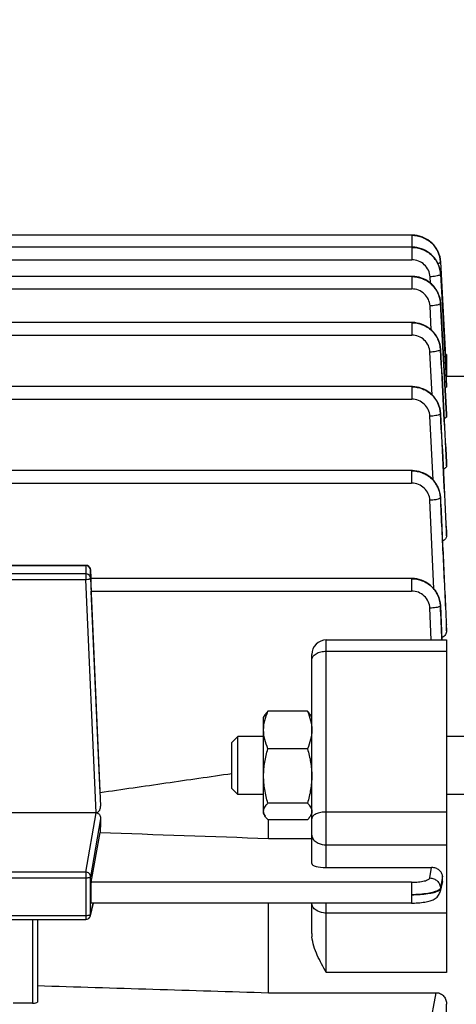
# Model space of a CAD drawing. Units: millimetres. Extents: x -2377 to 3498, y -606 to 2978.
# Drawn here: x 2122 to 2167, y 121 to 223 of the extents above; entities that cross this region are included whole.
import ezdxf

# ---------------------------------------------------------------- set-up
doc = ezdxf.new("R2010")
doc.units = ezdxf.units.MM
doc.header["$LTSCALE"] = 46.255
doc.header["$PDMODE"] = 3
doc.header["$PDSIZE"] = 0.3125
doc.layers.get('0').update_dxf_attribs({"linetype": 'CONTINUOUS'})
doc.layers.get('Defpoints').update_dxf_attribs({"linetype": 'CONTINUOUS'})
doc.layers.add('AM_5', color=3, linetype='CONTINUOUS', lineweight=25)
doc.styles.get("Standard").update_dxf_attribs({"font": 'txt', "width": 0.7})
doc.dimstyles.new('AM_DIN$0', dxfattribs={"dimtxt": 3.5, "dimasz": 2.5, "dimexe": 1, "dimexo": 1, "dimgap": 1.5, "dimtad": 1, "dimdsep": 46, "dimtxsty": 'STANDARD', "dimcen": 0, "dimclrd": 256, "dimclre": 256, "dimclrt": 2, "dimadec": 0, "dimazin": 2, "dimtp": 0.1, "dimtm": 0.1, "dimtfac": 0.71, "dimtdec": 3, "dimtmove": 0, "dimatfit": 3, "dimfxl": 1, "dimlwd": -1, "dimlwe": -1, "dimarcsym": 0})

# ---------------------------------------------------------------- blocks, each defined once
blk = doc.blocks.new('*D13')
at = {"layer": 'AM_5', "ltscale": 10, "transparency": 16777216}
for p, q in [((1148.76, 702.66), (2281.06, 702.66)), ((2280.06, -227.34), (2280.06, 672.66)), ((1148.76, -257.34), (2281.06, -257.34))]:
    blk.add_line(p, q, dxfattribs=at)
for points in [[(2275.06, 672.66), (2285.06, 672.66), (2280.06, 702.66)], [(2275.06, -227.34), (2285.06, -227.34), (2280.06, -257.34)]]:
    blk.add_solid(points, dxfattribs=at)
at = {"layer": 'Defpoints', "color": 0, "ltscale": 10, "transparency": 16777216}
for p in [(1147.76, 702.66), (2280.06, 702.66), (1147.76, -257.34)]:
    blk.add_point(p, dxfattribs=at)
at = {"layer": 'AM_5', "color": 2, "ltscale": 10, "transparency": 16777216, "insert": (2247.56, 217.25), "char_height": 35, "attachment_point": 5, "rotation": 90}
blk.add_mtext('960', dxfattribs=at)

msp = doc.modelspace()

# ---------------------------------------------------------------- linework, layer by layer
at = {"color": 7, "linetype": 'Continuous'}
for p, q in [((2162.855, 200.621), (2037.177, 200.621)), ((2162.929, 200.62), (2162.855, 200.621)), ((2162.857, 199.359), (2037.177, 199.359)), ((2162.928, 199.357), (2162.857, 199.358)), ((2165.851, 197.83), (2165.847, 197.885)), ((2165.851, 197.809), (2165.916, 196.573)), ((2165.852, 196.547), (2166.012, 193.548)), ((2165.916, 196.573), (2165.917, 196.551)), ((2165.917, 196.551), (2166.228, 190.638)), ((2162.857, 196.328), (2080.395, 196.328)), ((2162.93, 196.327), (2162.857, 196.328)), ((2165.853, 193.54), (2165.842, 193.678)), ((2166.012, 193.548), (2166.471, 184.954)), ((2162.855, 191.531), (2116.077, 191.531)), ((2162.929, 191.53), (2162.855, 191.531)), ((2166.228, 190.638), (2166.332, 188.641)), ((2165.852, 188.74), (2165.848, 188.795)), ((2166.332, 188.641), (2166.476, 185.906)), ((2166.355, 188.21), (2166.477, 188.21)), ((2166.477, 188.21), (2166.477, 185.903)), ((2166.477, 185.906), (2166.425, 185.905)), ((2168.491, 185.906), (2166.477, 185.906)), ((2162.852, 184.874), (2116.077, 184.874)), ((2162.926, 184.872), (2162.852, 184.873)), ((2166.471, 184.954), (2166.476, 184.849)), ((2165.849, 182.077), (2165.846, 182.133)), ((2166.477, 181.977), (2166.477, 181.972)), ((2166.477, 181.765), (2166.477, 181.972)), ((2162.847, 176.144), (2116.077, 176.144)), ((2162.921, 176.143), (2162.847, 176.144)), ((2166.477, 176.978), (2166.477, 176.968)), ((2166.477, 176.648), (2166.477, 176.968)), ((2165.845, 173.339), (2165.841, 173.396)), ((2166.476, 169.825), (2166.477, 169.805)), ((2166.477, 169.346), (2166.477, 169.805)), ((2116.438, 166.299), (2128.999, 166.299)), ((2129.498, 165.822), (2129.537, 164.949)), ((2129.498, 164.948), (2130.549, 141.273)), ((2162.839, 164.939), (2129.52, 164.939)), ((2162.914, 164.938), (2162.839, 164.939)), ((2130.498, 142.656), (2129.566, 163.629)), ((2165.838, 162.122), (2165.835, 162.179)), ((2165.837, 162.122), (2165.837, 162.122)), ((2166.476, 160.192), (2166.477, 160.159)), ((2166.477, 159.505), (2166.477, 160.159)), ((2153.977, 158.542), (2166.477, 158.542)), ((2166.477, 158.542), (2166.477, 123.987)), ((2152.477, 135.31), (2152.477, 157.042)), ((2147.477, 150.498), (2147.622, 150.749)), ((2147.477, 140.498), (2147.477, 150.497)), ((2152.031, 151.134), (2147.924, 151.134)), ((2152.477, 150.498), (2152.334, 150.746)), ((2144.177, 147.884), (2144.791, 148.498)), ((2147.477, 148.498), (2144.791, 148.498)), ((2144.791, 142.498), (2144.791, 148.498)), ((2168.977, 148.498), (2166.477, 148.498)), ((2144.177, 143.111), (2144.177, 147.884)), ((2152.031, 147.234), (2147.924, 147.234)), ((2144.177, 143.111), (2144.791, 142.498)), ((2147.477, 142.498), (2144.791, 142.498)), ((2168.977, 142.498), (2166.477, 142.498)), ((2152.031, 141.597), (2147.924, 141.597)), ((2130.074, 140.593), (2092.88, 140.593)), ((2147.477, 140.498), (2147.622, 140.246)), ((2152.477, 140.498), (2152.334, 140.249)), ((2152.031, 139.861), (2147.924, 139.861)), ((2147.977, 137.918), (2147.977, 139.861)), ((2129.566, 133.371), (2130.498, 138.54)), ((2147.977, 137.918), (2152.477, 137.918)), ((2153.977, 134.897), (2164.922, 134.897)), ((2166.047, 133.457), (2165.811, 132.408)), ((2166.066, 133.691), (2166.046, 134.004)), ((2129.485, 129.881), (2129.802, 131.204)), ((2162.839, 131.204), (2129.557, 131.204)), ((2147.977, 121.887), (2147.977, 131.204)), ((2152.477, 128.034), (2152.477, 131.204)), ((2116.438, 129.497), (2128.999, 129.497)), ((2123.977, 129.497), (2123.977, 120.911)), ((2147.977, 121.887), (2165.407, 121.887)), ((2123.477, 120.789), (2121.477, 120.789)), ((2166.477, 119.777), (2166.477, 120.682))]:
    msp.add_line(p, q, dxfattribs=at)
at = {"color": 9, "linetype": 'Continuous'}
for p, q in [((2162.855, 200.621), (2162.855, 199.358)), ((2162.857, 199.359), (2162.857, 198.049)), ((2085.81, 198.049), (2162.857, 198.049)), ((2162.857, 196.328), (2162.857, 195.019)), ((2164.789, 195.632), (2164.755, 196.28)), ((2037.177, 195.019), (2162.857, 195.019)), ((2165.852, 193.54), (2165.852, 193.536)), ((2166.476, 181.972), (2165.852, 193.536)), ((2165.852, 193.515), (2166.465, 181.977)), ((2164.887, 190.747), (2164.754, 193.25)), ((2162.855, 191.531), (2162.855, 190.221)), ((2116.077, 190.221), (2162.855, 190.221)), ((2164.984, 183.996), (2164.752, 188.451)), ((2165.851, 188.74), (2165.851, 188.734)), ((2166.396, 187.422), (2166.477, 187.422)), ((2162.852, 184.874), (2162.852, 183.564)), ((2116.077, 183.564), (2162.852, 183.564)), ((2165.077, 175.166), (2164.749, 181.79)), ((2165.848, 182.077), (2165.848, 182.07)), ((2166.465, 181.977), (2166.476, 181.765)), ((2162.847, 176.144), (2162.847, 174.835)), ((2166.459, 176.977), (2166.476, 176.647)), ((2166.476, 176.968), (2166.476, 176.978)), ((2116.077, 174.835), (2162.847, 174.835)), ((2165.167, 163.848), (2164.744, 173.056)), ((2166.452, 169.823), (2166.476, 169.346)), ((2166.476, 169.805), (2166.475, 169.824)), ((2116.438, 166.288), (2128.999, 166.288)), ((2128.999, 166.299), (2128.999, 164.835)), ((2129.498, 165.821), (2129.498, 165.822)), ((2129.498, 164.948), (2129.498, 165.821)), ((2128.999, 165.414), (2116.438, 165.414)), ((2116.438, 164.835), (2128.999, 164.835)), ((2130.074, 140.593), (2128.999, 164.835)), ((2162.839, 164.939), (2162.839, 163.629)), ((2129.566, 163.629), (2162.839, 163.629)), ((2164.875, 158.542), (2164.737, 161.843)), ((2165.834, 162.091), (2165.983, 158.542)), ((2166.444, 160.189), (2166.476, 159.505)), ((2166.476, 160.159), (2166.475, 160.191)), ((2153.977, 134.897), (2153.977, 158.542)), ((2153.977, 157.375), (2166.477, 157.375)), ((2128.999, 134.42), (2130.074, 140.593)), ((2166.477, 140.661), (2153.977, 140.661)), ((2130.549, 139.96), (2129.498, 133.931)), ((2153.977, 137.257), (2166.477, 137.257)), ((2128.999, 134.42), (2116.438, 134.42)), ((2128.999, 134.42), (2128.999, 129.497)), ((2164.737, 133.812), (2164.922, 134.897)), ((2116.438, 133.827), (2128.999, 133.827)), ((2129.498, 129.992), (2129.498, 133.931)), ((2162.839, 133.371), (2129.566, 133.371)), ((2162.839, 133.371), (2162.839, 131.204)), ((2165.939, 133.385), (2165.834, 132.767)), ((2165.837, 132.674), (2165.989, 133.351)), ((2166.045, 134.004), (2165.939, 133.385)), ((2165.989, 133.351), (2166.027, 133.521)), ((2166.027, 133.521), (2166.065, 133.691)), ((2165.833, 132.767), (2165.836, 132.674)), ((2129.498, 129.992), (2129.788, 131.204)), ((2153.977, 123.987), (2153.977, 131.204)), ((2166.477, 130.16), (2153.977, 130.16)), ((2128.999, 129.889), (2116.438, 129.889)), ((2123.477, 129.497), (2123.477, 120.789)), ((2166.477, 123.987), (2153.977, 123.987)), ((2164.744, 118.329), (2165.407, 121.887))]:
    msp.add_line(p, q, dxfattribs=at)
at = {"color": 7, "linetype": 'Continuous'}
for points in [[(2165.847, 197.885), (2165.821, 198.119), (2165.774, 198.352), (2165.708, 198.581), (2165.624, 198.806), (2165.521, 199.024), (2165.4, 199.235), (2165.261, 199.435), (2165.105, 199.624), (2164.932, 199.8), (2164.744, 199.96), (2164.543, 200.105), (2164.331, 200.234), (2164.109, 200.345), (2163.88, 200.438), (2163.646, 200.513), (2163.408, 200.568), (2163.168, 200.604), (2162.929, 200.62)], [(2165.853, 196.57), (2165.837, 196.752), (2165.8, 196.978), (2165.744, 197.202), (2165.671, 197.423), (2165.579, 197.639), (2165.471, 197.848), (2165.346, 198.049), (2165.205, 198.24), (2165.049, 198.42), (2164.879, 198.587), (2164.695, 198.74), (2164.499, 198.877), (2164.293, 198.998), (2164.078, 199.102), (2163.856, 199.189), (2163.628, 199.258), (2163.396, 199.309), (2163.162, 199.342), (2162.928, 199.357)], [(2165.842, 193.678), (2165.808, 193.906), (2165.756, 194.133), (2165.684, 194.357), (2165.595, 194.575), (2165.488, 194.788), (2165.363, 194.992), (2165.223, 195.187), (2165.067, 195.37), (2164.897, 195.541), (2164.712, 195.697), (2164.515, 195.837), (2164.307, 195.96), (2164.09, 196.066), (2163.866, 196.155), (2163.636, 196.225), (2163.402, 196.278), (2163.166, 196.312), (2162.93, 196.327)], [(2165.848, 188.795), (2165.821, 189.029), (2165.775, 189.262), (2165.709, 189.491), (2165.624, 189.716), (2165.521, 189.934), (2165.4, 190.145), (2165.261, 190.345), (2165.105, 190.534), (2164.932, 190.709), (2164.744, 190.87), (2164.543, 191.015), (2164.331, 191.144), (2164.109, 191.255), (2163.88, 191.348), (2163.646, 191.422), (2163.408, 191.478), (2163.168, 191.514), (2162.929, 191.53)], [(2165.846, 182.133), (2165.819, 182.367), (2165.773, 182.6), (2165.707, 182.83), (2165.623, 183.055), (2165.52, 183.273), (2165.399, 183.484), (2165.26, 183.685), (2165.103, 183.874), (2164.931, 184.05), (2164.743, 184.211), (2164.542, 184.356), (2164.329, 184.485), (2164.107, 184.597), (2163.878, 184.69), (2163.643, 184.765), (2163.405, 184.82), (2163.165, 184.856), (2162.926, 184.872)], [(2165.841, 173.396), (2165.815, 173.631), (2165.769, 173.864), (2165.704, 174.094), (2165.62, 174.32), (2165.518, 174.539), (2165.397, 174.75), (2165.258, 174.952), (2165.102, 175.142), (2164.929, 175.318), (2164.741, 175.48), (2164.539, 175.625), (2164.327, 175.755), (2164.105, 175.866), (2163.875, 175.96), (2163.64, 176.035), (2163.401, 176.091), (2163.161, 176.127), (2162.921, 176.143)], [(2165.835, 162.179), (2165.81, 162.414), (2165.765, 162.648), (2165.7, 162.879), (2165.617, 163.106), (2165.514, 163.326), (2165.394, 163.538), (2165.255, 163.74), (2165.099, 163.931), (2164.926, 164.108), (2164.737, 164.271), (2164.536, 164.417), (2164.323, 164.547), (2164.1, 164.659), (2163.87, 164.754), (2163.635, 164.829), (2163.395, 164.885), (2163.154, 164.921), (2162.914, 164.938)], [(2162.839, 131.205), (2162.922, 131.205), (2163.128, 131.209), (2163.328, 131.216), (2163.522, 131.227), (2163.708, 131.242), (2163.886, 131.259), (2164.054, 131.279), (2164.212, 131.301), (2164.361, 131.326), (2164.5, 131.354), (2164.632, 131.385), (2164.755, 131.419), (2164.871, 131.457), (2164.983, 131.5), (2165.09, 131.548), (2165.194, 131.603), (2165.295, 131.667), (2165.392, 131.739), (2165.482, 131.82), (2165.565, 131.909), (2165.638, 132.007), (2165.702, 132.113), (2165.754, 132.225), (2165.794, 132.341), (2165.812, 132.408)]]:
    msp.add_lwpolyline(points, dxfattribs=at)
at = {"color": 9, "linetype": 'Continuous'}
for centre, radius, start, end in [((2162.872, 196.343), 2.997, 27.26438, 28.028), ((2162.885, 196.349), 2.983, 23.74931, 27.2666), ((2162.906, 196.359), 2.96, 22.23727, 23.7468), ((2162.93, 196.369), 2.933, 19.08668, 22.23979), ((2163.17, 197.668), 2.686, 3.01297, 3.45431), ((2162.96, 196.379), 2.901, 17.53572, 19.0838), ((2162.997, 196.391), 2.862, 13.8605, 17.54048), ((2163.035, 196.4), 2.824, 12.91822, 13.8542), ((2163.122, 196.418), 2.735, 3.13562, 12.96118), ((2163.17, 196.404), 2.687, 3.05849, 3.53649), ((2162.884, 193.317), 2.984, 23.35315, 27.57556), ((2162.907, 193.327), 2.959, 22.27342, 23.34879), ((2162.932, 193.337), 2.932, 18.6745, 22.27728), ((2162.963, 193.348), 2.899, 17.47409, 18.66997), ((2162.999, 193.359), 2.861, 13.64396, 17.47975), ((2163.037, 193.369), 2.822, 12.81409, 13.63694), ((2163.08, 193.378), 2.778, 8.37191, 12.82336), ((2163.123, 193.385), 2.735, 8.06953, 8.36066), ((2163.168, 193.391), 2.689, 3.09561, 8.08191), ((2163.17, 193.372), 2.686, 3.05165, 3.56527), ((2163.168, 188.573), 2.686, 2.99247, 3.54355), ((2163.165, 181.914), 2.686, 2.87832, 3.46269), ((2162.975, 173.175), 2.868, 2.69634, 3.27731), ((2128.998, 165.775), 0.512, 82.87148, 89.98761), ((2128.998, 165.776), 0.512, 68.63997, 82.86685), ((2129.158, 165.741), 0.886, 282.61287, 285.07251), ((2162.968, 161.968), 2.868, 2.44846, 3.05868), ((2163.127, 161.992), 2.714, 2.53416, 2.74917), ((2129.013, 129.993), 0.485, 346.61838, 359.87826)]:
    msp.add_arc(centre, radius, start, end, dxfattribs=at)
at = {"color": 7, "linetype": 'Continuous'}
for centre, radius, start, end in [((2128.998, 165.799), 0.5, 82.67609, 89.98633), ((2128.998, 165.797), 0.502, 68.13909, 82.66029), ((2128.998, 165.799), 0.5, 2.58232, 68.10206), ((2153.977, 157.042), 1.5, 90, 180.00016), ((2130.074, 139.917), 0.676, 87.88711, 90.00677), ((2165.243, 133.637), 0.825, 347.35824, 3.72202), ((2128.999, 129.997), 0.5, 269.99987, 346.58406), ((2156.086, 128.039), 3.609, 180.07946, 185.71538)]:
    msp.add_arc(centre, radius, start, end, dxfattribs=at)
for centre, major_axis, ratio, start_param, end_param in [((2129.567, 163.839), (-0.047, 1.1), 0.0094328, -0.0002865, 1.7623804), ((2133.491, 90.249), (0.892, 94.226), 0.0426226, 1.0154713, 1.0331055), ((2153.977, 135.31), (1.5, 0), 0.2752813, 3.1415927, 4.712389), ((2129.567, 132.304), (0.01, 1.1), 0.0426222, 6.5279349, 9.4250225), ((2123.477, 120.911), (0.5, 0), 0.242846, 4.712389, 6.2831853)]:
    msp.add_ellipse(centre, major_axis=major_axis, ratio=ratio, start_param=start_param, end_param=end_param, dxfattribs=at)
at = {"color": 9, "linetype": 'Continuous'}
for points, knots in [([(2165.851, 197.829), (2165.832, 198.196), (2165.688, 198.75), (2165.309, 199.389), (2164.805, 199.948), (2163.987, 200.448), (2163.231, 200.596), (2162.855, 200.595)], [0, 0, 0, 0, 0.2465609, 0.3713415, 0.4964925, 0.7478471, 1, 1, 1, 1]), ([(2162.855, 200.595), (2163.231, 200.596), (2163.801, 200.486), (2164.476, 200.151), (2165.072, 199.695), (2165.631, 198.93), (2165.829, 198.196), (2165.851, 197.83)], [0, 0, 0, 0, 0.252078, 0.3785131, 0.504215, 0.7532625, 1, 1, 1, 1]), ([(2165.517, 197.751), (2165.392, 197.987), (2165.075, 198.43), (2164.434, 198.941), (2163.675, 199.257), (2163.129, 199.333), (2162.857, 199.333)], [0, 0, 0, 0, 0.2475936, 0.4968315, 0.7483965, 1, 1, 1, 1]), ([(2162.857, 199.333), (2163.232, 199.333), (2163.802, 199.223), (2164.477, 198.888), (2165.072, 198.432), (2165.631, 197.668), (2165.829, 196.936), (2165.852, 196.57)], [0, 0, 0, 0, 0.2520849, 0.3785439, 0.5042625, 0.7532982, 1, 1, 1, 1]), ([(2164.755, 196.28), (2164.742, 196.515), (2164.624, 196.985), (2164.194, 197.57), (2163.577, 197.958), (2163.096, 198.048), (2162.857, 198.049)], [0, 0, 0, 0, 0.2478664, 0.4970436, 0.7479336, 1, 1, 1, 1]), ([(2165.772, 197.725), (2165.759, 197.718), (2165.695, 197.688), (2165.627, 197.668), (2165.573, 197.653)], [0, 0, 0, 0, 0.2045399, 1, 1, 1, 1]), ([(2165.852, 197.809), (2165.852, 197.804), (2165.848, 197.777), (2165.825, 197.759), (2165.808, 197.746)], [0, 0, 0, 0, 0.1979299, 1, 1, 1, 1]), ([(2165.771, 196.463), (2165.719, 196.436), (2165.584, 196.391), (2165.246, 196.32), (2164.959, 196.291), (2164.755, 196.28)], [0, 0, 0, 0, 0.1697064, 0.406676, 1, 1, 1, 1]), ([(2165.853, 196.547), (2165.853, 196.542), (2165.848, 196.515), (2165.825, 196.497), (2165.807, 196.485)], [0, 0, 0, 0, 0.1966028, 1, 1, 1, 1]), ([(2162.857, 196.302), (2163.232, 196.302), (2163.801, 196.193), (2164.476, 195.858), (2165.072, 195.402), (2165.63, 194.638), (2165.829, 193.906), (2165.851, 193.54)], [0, 0, 0, 0, 0.2520332, 0.378477, 0.5041991, 0.7532856, 1, 1, 1, 1]), ([(2165.529, 194.698), (2165.404, 194.937), (2165.088, 195.386), (2164.445, 195.904), (2163.681, 196.225), (2163.131, 196.302), (2162.857, 196.302)], [0, 0, 0, 0, 0.2475467, 0.4967836, 0.7483827, 1, 1, 1, 1]), ([(2164.754, 193.25), (2164.741, 193.485), (2164.624, 193.955), (2164.194, 194.54), (2163.577, 194.928), (2163.096, 195.018), (2162.857, 195.019)], [0, 0, 0, 0, 0.2478661, 0.497043, 0.7479331, 1, 1, 1, 1]), ([(2165.768, 193.432), (2165.716, 193.405), (2165.581, 193.36), (2165.244, 193.289), (2164.958, 193.261), (2164.754, 193.25)], [0, 0, 0, 0, 0.1704667, 0.4075821, 1, 1, 1, 1]), ([(2165.853, 193.515), (2165.853, 193.51), (2165.846, 193.484), (2165.823, 193.465), (2165.805, 193.453)], [0, 0, 0, 0, 0.1954869, 1, 1, 1, 1]), ([(2162.855, 191.505), (2163.23, 191.505), (2163.8, 191.395), (2164.474, 191.059), (2165.07, 190.603), (2165.628, 189.838), (2165.827, 189.106), (2165.849, 188.739)], [0, 0, 0, 0, 0.2520081, 0.378456, 0.5041876, 0.7532942, 1, 1, 1, 1]), ([(2165.852, 188.734), (2165.832, 189.101), (2165.689, 189.655), (2165.309, 190.295), (2164.805, 190.854), (2163.987, 191.355), (2163.231, 191.505), (2162.855, 191.505)], [0, 0, 0, 0, 0.2465237, 0.3713238, 0.4965073, 0.7479053, 1, 1, 1, 1]), ([(2164.752, 188.451), (2164.74, 188.686), (2164.623, 189.156), (2164.193, 189.742), (2163.576, 190.131), (2163.094, 190.22), (2162.855, 190.221)], [0, 0, 0, 0, 0.2478657, 0.4970414, 0.7479316, 1, 1, 1, 1]), ([(2165.764, 188.63), (2165.712, 188.604), (2165.577, 188.56), (2165.241, 188.49), (2164.956, 188.461), (2164.752, 188.451)], [0, 0, 0, 0, 0.1711971, 0.4084446, 1, 1, 1, 1]), ([(2165.851, 188.714), (2165.851, 188.708), (2165.843, 188.682), (2165.82, 188.664), (2165.802, 188.652)], [0, 0, 0, 0, 0.1945612, 1, 1, 1, 1]), ([(2162.852, 184.847), (2163.227, 184.847), (2163.797, 184.736), (2164.472, 184.4), (2165.068, 183.943), (2165.626, 183.177), (2165.824, 182.443), (2165.846, 182.077)], [0, 0, 0, 0, 0.2519816, 0.3784338, 0.5041746, 0.7533015, 1, 1, 1, 1]), ([(2165.849, 182.07), (2165.83, 182.437), (2165.687, 182.992), (2165.308, 183.633), (2164.804, 184.194), (2163.985, 184.697), (2163.228, 184.847), (2162.852, 184.847)], [0, 0, 0, 0, 0.2465184, 0.3713279, 0.4965218, 0.7479298, 1, 1, 1, 1]), ([(2164.749, 181.79), (2164.737, 182.025), (2164.62, 182.497), (2164.191, 183.084), (2163.573, 183.473), (2163.091, 183.563), (2162.852, 183.564)], [0, 0, 0, 0, 0.247865, 0.4970384, 0.7479288, 1, 1, 1, 1]), ([(2165.759, 181.966), (2165.706, 181.94), (2165.571, 181.897), (2165.235, 181.828), (2164.952, 181.8), (2164.749, 181.79)], [0, 0, 0, 0, 0.1718945, 0.4092648, 1, 1, 1, 1]), ([(2165.848, 182.049), (2165.847, 182.044), (2165.839, 182.017), (2165.815, 182), (2165.797, 181.988)], [0, 0, 0, 0, 0.1938075, 1, 1, 1, 1]), ([(2165.845, 173.331), (2165.827, 173.699), (2165.685, 174.255), (2165.306, 174.899), (2164.802, 175.461), (2163.982, 175.966), (2163.224, 176.118), (2162.847, 176.118)], [0, 0, 0, 0, 0.2465162, 0.3713364, 0.4965406, 0.7479566, 1, 1, 1, 1]), ([(2162.847, 176.116), (2163.222, 176.116), (2163.98, 175.973), (2164.952, 175.364), (2165.629, 174.446), (2165.818, 173.707), (2165.839, 173.339)], [0, 0, 0, 0, 0.2521882, 0.5032264, 0.7523948, 1, 1, 1, 1]), ([(2164.744, 173.056), (2164.732, 173.291), (2164.617, 173.764), (2164.188, 174.353), (2163.569, 174.744), (2163.086, 174.834), (2162.847, 174.835)], [0, 0, 0, 0, 0.2478641, 0.497034, 0.7479246, 1, 1, 1, 1]), ([(2165.752, 173.228), (2165.699, 173.202), (2165.564, 173.159), (2165.229, 173.092), (2164.946, 173.065), (2164.744, 173.056)], [0, 0, 0, 0, 0.1725561, 0.4100372, 1, 1, 1, 1]), ([(2165.842, 173.31), (2165.842, 173.305), (2165.832, 173.278), (2165.808, 173.261), (2165.79, 173.249)], [0, 0, 0, 0, 0.1932092, 1, 1, 1, 1]), ([(2165.841, 173.31), (2165.943, 171.123), (2166.141, 166.75), (2166.345, 162.376), (2166.444, 160.189)], [0, 0, 0, 0, 0.5000001, 1, 1, 1, 1]), ([(2166.475, 160.191), (2166.37, 162.381), (2166.158, 166.761), (2165.949, 171.141), (2165.844, 173.331)], [0, 0, 0, 0, 0.5000013, 1, 1, 1, 1]), ([(2129.185, 166.252), (2129.272, 166.218), (2129.429, 166.1), (2129.494, 165.913), (2129.498, 165.821)], [0, 0, 0, 0, 0.5030809, 1, 1, 1, 1]), ([(2129.498, 164.948), (2129.495, 165.009), (2129.465, 165.134), (2129.352, 165.288), (2129.189, 165.391), (2129.062, 165.414), (2128.999, 165.414)], [0, 0, 0, 0, 0.2472505, 0.4961579, 0.7472952, 1, 1, 1, 1]), ([(2128.999, 164.835), (2129.031, 164.837), (2129.149, 164.844), (2129.268, 164.858), (2129.351, 164.877)], [0, 0, 0, 0, 0.2741899, 1, 1, 1, 1]), ([(2129.388, 164.886), (2129.416, 164.894), (2129.454, 164.904), (2129.498, 164.934), (2129.498, 164.948)], [0, 0, 0, 0, 0.6725314, 1, 1, 1, 1]), ([(2165.837, 162.122), (2165.82, 162.491), (2165.678, 163.047), (2165.299, 163.691), (2164.795, 164.254), (2163.975, 164.76), (2163.216, 164.912), (2162.839, 164.913)], [0, 0, 0, 0, 0.2465364, 0.3713655, 0.4965771, 0.7479972, 1, 1, 1, 1]), ([(2162.839, 164.911), (2163.216, 164.91), (2163.975, 164.766), (2164.948, 164.154), (2165.625, 163.232), (2165.812, 162.491), (2165.831, 162.121)], [0, 0, 0, 0, 0.2521727, 0.5032248, 0.7524067, 1, 1, 1, 1]), ([(2164.737, 161.843), (2164.726, 162.079), (2164.612, 162.553), (2164.184, 163.145), (2163.564, 163.538), (2163.079, 163.629), (2162.839, 163.629)], [0, 0, 0, 0, 0.2478628, 0.4970279, 0.7479187, 1, 1, 1, 1]), ([(2165.765, 162.021), (2165.715, 161.993), (2165.581, 161.949), (2165.345, 161.9), (2165.055, 161.862), (2164.846, 161.847), (2164.737, 161.843)], [0, 0, 0, 0, 0.1647882, 0.4004556, 0.6870729, 1, 1, 1, 1]), ([(2165.802, 162.045), (2165.799, 162.043), (2165.788, 162.034), (2165.775, 162.027), (2165.765, 162.021)], [0, 0, 0, 0, 0.227504, 1, 1, 1, 1]), ([(2165.835, 162.091), (2165.834, 162.087), (2165.828, 162.069), (2165.814, 162.054), (2165.802, 162.045)], [0, 0, 0, 0, 0.2076799, 1, 1, 1, 1]), ([(2152.477, 156.459), (2152.477, 156.519), (2152.498, 156.644), (2152.588, 156.82), (2152.73, 156.979), (2152.993, 157.17), (2153.415, 157.333), (2153.784, 157.375), (2153.977, 157.375)], [0, 0, 0, 0, 0.094333, 0.1943058, 0.3039437, 0.4250612, 0.6988175, 1, 1, 1, 1]), ([(2153.977, 140.661), (2153.785, 140.661), (2153.423, 140.63), (2153.002, 140.511), (2152.735, 140.366), (2152.592, 140.248), (2152.499, 140.116), (2152.477, 140.017), (2152.477, 139.971)], [0, 0, 0, 0, 0.3245545, 0.6111567, 0.7315237, 0.8344208, 0.9216426, 1, 1, 1, 1]), ([(2152.477, 138.27), (2152.477, 138.204), (2152.498, 138.067), (2152.62, 137.801), (2152.789, 137.64), (2152.916, 137.554)], [0, 0, 0, 0, 0.2294936, 0.4688532, 1, 1, 1, 1]), ([(2152.916, 137.554), (2152.988, 137.505), (2153.314, 137.327), (2153.694, 137.257), (2153.977, 137.257)], [0, 0, 0, 0, 0.2340189, 1, 1, 1, 1]), ([(2129.351, 134.274), (2129.305, 134.32), (2129.194, 134.393), (2129.063, 134.419), (2128.999, 134.42)], [0, 0, 0, 0, 0.4986505, 1, 1, 1, 1]), ([(2129.498, 133.931), (2129.498, 133.994), (2129.471, 134.122), (2129.397, 134.23), (2129.351, 134.274)], [0, 0, 0, 0, 0.4970926, 1, 1, 1, 1]), ([(2128.999, 133.827), (2129.061, 133.827), (2129.176, 133.832), (2129.332, 133.852), (2129.434, 133.878), (2129.494, 133.911), (2129.498, 133.931)], [0, 0, 0, 0, 0.3574631, 0.6661017, 0.8859362, 1, 1, 1, 1]), ([(2162.839, 133.371), (2163.075, 133.372), (2163.42, 133.386), (2163.858, 133.44), (2164.14, 133.493), (2164.375, 133.556), (2164.556, 133.63), (2164.681, 133.707), (2164.731, 133.779), (2164.737, 133.812)], [0, 0, 0, 0, 0.3532421, 0.5147975, 0.6589845, 0.7813331, 0.8786847, 0.9501415, 1, 1, 1, 1]), ([(2164.737, 133.812), (2164.877, 133.81), (2165.157, 133.751), (2165.518, 133.524), (2165.765, 133.179), (2165.831, 132.904), (2165.835, 132.767)], [0, 0, 0, 0, 0.2528511, 0.5045218, 0.7532512, 1, 1, 1, 1]), ([(2165.625, 132.537), (2165.563, 132.5), (2165.416, 132.431), (2165.051, 132.307), (2164.479, 132.187), (2163.696, 132.095), (2163.133, 132.07), (2162.839, 132.066)], [0, 0, 0, 0, 0.0763037, 0.1703263, 0.405974, 0.6902146, 1, 1, 1, 1]), ([(2162.839, 132.066), (2163.131, 132.069), (2163.694, 132.093), (2164.476, 132.173), (2165.049, 132.275), (2165.416, 132.383), (2165.564, 132.443), (2165.627, 132.476)], [0, 0, 0, 0, 0.3098519, 0.5952591, 0.8318387, 0.9250989, 1, 1, 1, 1]), ([(2165.708, 132.594), (2165.702, 132.589), (2165.675, 132.569), (2165.647, 132.55), (2165.625, 132.537)], [0, 0, 0, 0, 0.2352352, 1, 1, 1, 1]), ([(2165.627, 132.476), (2165.642, 132.484), (2165.694, 132.512), (2165.743, 132.546), (2165.774, 132.575)], [0, 0, 0, 0, 0.2848451, 1, 1, 1, 1]), ([(2165.833, 132.767), (2165.83, 132.752), (2165.808, 132.683), (2165.753, 132.629), (2165.708, 132.594)], [0, 0, 0, 0, 0.2117766, 1, 1, 1, 1]), ([(2165.774, 132.575), (2165.783, 132.582), (2165.81, 132.611), (2165.832, 132.646), (2165.838, 132.674)], [0, 0, 0, 0, 0.2882319, 1, 1, 1, 1]), ([(2152.916, 130.457), (2152.789, 130.543), (2152.62, 130.704), (2152.498, 130.97), (2152.477, 131.107), (2152.477, 131.173)], [0, 0, 0, 0, 0.5311413, 0.770508, 1, 1, 1, 1]), ([(2129.498, 129.992), (2129.495, 129.977), (2129.454, 129.948), (2129.414, 129.936), (2129.387, 129.929)], [0, 0, 0, 0, 0.3547396, 1, 1, 1, 1]), ([(2153.977, 130.16), (2153.879, 130.16), (2153.511, 130.184), (2153.142, 130.304), (2152.916, 130.457)], [0, 0, 0, 0, 0.2642545, 1, 1, 1, 1]), ([(2129.296, 129.91), (2129.273, 129.906), (2129.175, 129.893), (2129.075, 129.889), (2128.999, 129.889)], [0, 0, 0, 0, 0.2283385, 1, 1, 1, 1]), ([(2129.387, 129.929), (2129.38, 129.927), (2129.35, 129.919), (2129.319, 129.914), (2129.296, 129.91)], [0, 0, 0, 0, 0.2287103, 1, 1, 1, 1])]:
    msp.add_open_spline(points, degree=3, knots=knots, dxfattribs=at)
for points in [[(2165.808, 197.746), (2165.796, 197.738), (2165.784, 197.731), (2165.772, 197.725)], [(2165.807, 196.485), (2165.796, 196.477), (2165.783, 196.47), (2165.771, 196.463)], [(2165.805, 193.453), (2165.793, 193.445), (2165.781, 193.438), (2165.768, 193.432)], [(2165.802, 188.652), (2165.79, 188.644), (2165.777, 188.637), (2165.764, 188.63)], [(2165.85, 188.714), (2166.053, 184.802), (2166.256, 180.89), (2166.459, 176.977)], [(2166.476, 176.978), (2166.268, 180.897), (2166.059, 184.816), (2165.851, 188.734)], [(2165.797, 181.988), (2165.784, 181.98), (2165.772, 181.973), (2165.759, 181.966)], [(2165.847, 182.049), (2166.049, 177.974), (2166.251, 173.899), (2166.452, 169.823)], [(2166.475, 169.824), (2166.267, 173.906), (2166.058, 177.988), (2165.848, 182.07)], [(2165.79, 173.249), (2165.777, 173.241), (2165.765, 173.234), (2165.752, 173.228)], [(2165.994, 158.542), (2165.942, 159.732), (2165.89, 160.922), (2165.837, 162.112)], [(2165.838, 132.674), (2165.841, 132.586), (2165.832, 132.497), (2165.812, 132.411)]]:
    msp.add_open_spline(points, degree=3, dxfattribs=at)
at = {"color": 7, "linetype": 'Continuous'}
for points, knots in [([(2166.477, 184.849), (2166.477, 184.829), (2166.416, 184.789), (2166.365, 184.775), (2166.327, 184.765)], [0, 0, 0, 0, 0.3292017, 1, 1, 1, 1]), ([(2166.477, 181.765), (2166.477, 181.723), (2166.424, 181.658), (2166.332, 181.602), (2166.268, 181.574), (2166.233, 181.561)], [0, 0, 0, 0, 0.3777535, 0.6548603, 1, 1, 1, 1]), ([(2166.477, 176.648), (2166.477, 176.578), (2166.414, 176.467), (2166.282, 176.365), (2166.193, 176.319), (2166.144, 176.298)], [0, 0, 0, 0, 0.4119892, 0.6808528, 1, 1, 1, 1]), ([(2166.477, 169.346), (2166.477, 169.244), (2166.378, 169.012), (2166.178, 168.877), (2166.061, 168.821)], [0, 0, 0, 0, 0.4404352, 1, 1, 1, 1]), ([(2166.477, 159.505), (2166.477, 159.363), (2166.379, 159.05), (2166.132, 158.839), (2165.986, 158.761)], [0, 0, 0, 0, 0.4633827, 1, 1, 1, 1]), ([(2147.477, 149.184), (2147.477, 149.515), (2147.565, 150.187), (2147.79, 150.822), (2147.924, 151.134)], [0, 0, 0, 0, 0.4937236, 1, 1, 1, 1]), ([(2147.924, 151.134), (2147.893, 151.102), (2147.781, 150.98), (2147.679, 150.847), (2147.618, 150.742)], [0, 0, 0, 0, 0.2649472, 1, 1, 1, 1]), ([(2152.337, 150.741), (2152.317, 150.775), (2152.228, 150.915), (2152.119, 151.042), (2152.031, 151.134)], [0, 0, 0, 0, 0.2352347, 1, 1, 1, 1]), ([(2152.031, 151.134), (2152.164, 150.822), (2152.389, 150.187), (2152.477, 149.515), (2152.477, 149.184)], [0, 0, 0, 0, 0.5062678, 1, 1, 1, 1]), ([(2147.924, 147.234), (2147.79, 147.546), (2147.565, 148.181), (2147.477, 148.853), (2147.477, 149.184)], [0, 0, 0, 0, 0.5062678, 1, 1, 1, 1]), ([(2152.477, 149.184), (2152.477, 148.853), (2152.389, 148.181), (2152.164, 147.546), (2152.031, 147.234)], [0, 0, 0, 0, 0.4937236, 1, 1, 1, 1]), ([(2147.477, 144.415), (2147.477, 144.892), (2147.563, 145.847), (2147.788, 146.776), (2147.924, 147.234)], [0, 0, 0, 0, 0.4996327, 1, 1, 1, 1]), ([(2152.031, 147.234), (2152.166, 146.776), (2152.392, 145.847), (2152.477, 144.892), (2152.477, 144.415)], [0, 0, 0, 0, 0.5003577, 1, 1, 1, 1]), ([(2144.177, 144.636), (2141.897, 144.306), (2137.338, 143.647), (2132.778, 142.988), (2130.498, 142.656)], [0, 0, 0, 0, 0.5000006, 1, 1, 1, 1]), ([(2147.924, 141.597), (2147.788, 142.055), (2147.562, 142.984), (2147.477, 143.939), (2147.477, 144.415)], [0, 0, 0, 0, 0.5003577, 1, 1, 1, 1]), ([(2152.477, 144.415), (2152.477, 143.939), (2152.392, 142.984), (2152.166, 142.055), (2152.031, 141.597)], [0, 0, 0, 0, 0.4996327, 1, 1, 1, 1]), ([(2130.419, 140.821), (2130.442, 140.854), (2130.521, 140.993), (2130.553, 141.156), (2130.549, 141.273)], [0, 0, 0, 0, 0.2600999, 1, 1, 1, 1]), ([(2147.477, 140.729), (2147.477, 140.803), (2147.5, 140.957), (2147.594, 141.178), (2147.739, 141.394), (2147.859, 141.529), (2147.924, 141.597)], [0, 0, 0, 0, 0.2224632, 0.4590162, 0.717643, 1, 1, 1, 1]), ([(2152.031, 141.597), (2152.096, 141.529), (2152.215, 141.394), (2152.36, 141.178), (2152.455, 140.957), (2152.477, 140.803), (2152.477, 140.729)], [0, 0, 0, 0, 0.2823354, 0.5409799, 0.7775328, 1, 1, 1, 1]), ([(2130.099, 140.592), (2130.165, 140.607), (2130.29, 140.667), (2130.382, 140.767), (2130.419, 140.821)], [0, 0, 0, 0, 0.5123367, 1, 1, 1, 1]), ([(2130.099, 140.592), (2130.165, 140.586), (2130.289, 140.54), (2130.382, 140.449), (2130.419, 140.4)], [0, 0, 0, 0, 0.516217, 1, 1, 1, 1]), ([(2130.419, 140.4), (2130.443, 140.369), (2130.522, 140.235), (2130.553, 140.075), (2130.549, 139.96)], [0, 0, 0, 0, 0.2540315, 1, 1, 1, 1]), ([(2147.618, 140.253), (2147.575, 140.328), (2147.504, 140.481), (2147.477, 140.648), (2147.477, 140.729)], [0, 0, 0, 0, 0.5175954, 1, 1, 1, 1]), ([(2147.924, 139.861), (2147.893, 139.893), (2147.781, 140.015), (2147.679, 140.148), (2147.618, 140.253)], [0, 0, 0, 0, 0.2649472, 1, 1, 1, 1]), ([(2152.337, 140.254), (2152.317, 140.22), (2152.228, 140.08), (2152.119, 139.953), (2152.031, 139.861)], [0, 0, 0, 0, 0.2352347, 1, 1, 1, 1]), ([(2152.477, 140.729), (2152.477, 140.649), (2152.45, 140.481), (2152.38, 140.329), (2152.337, 140.254)], [0, 0, 0, 0, 0.4824482, 1, 1, 1, 1]), ([(2166.046, 134.004), (2166.038, 134.117), (2165.966, 134.351), (2165.723, 134.645), (2165.358, 134.848), (2165.07, 134.897), (2164.922, 134.897)], [0, 0, 0, 0, 0.2171647, 0.4526795, 0.7153993, 1, 1, 1, 1]), ([(2153.977, 123.987), (2153.652, 124.576), (2153.163, 125.457), (2152.674, 126.702), (2152.527, 127.352), (2152.495, 127.68)], [0, 0, 0, 0, 0.5041941, 0.7534808, 1, 1, 1, 1]), ([(2165.407, 121.887), (2165.559, 121.887), (2165.864, 121.812), (2166.218, 121.518), (2166.429, 121.121), (2166.477, 120.827), (2166.477, 120.682)], [0, 0, 0, 0, 0.256139, 0.5077388, 0.7548415, 1, 1, 1, 1])]:
    msp.add_open_spline(points, degree=3, knots=knots, dxfattribs=at)
for points in [[(2130.498, 138.54), (2136.325, 138.331), (2142.151, 138.123), (2147.977, 137.918)], [(2123.977, 122.622), (2131.977, 122.375), (2139.977, 122.13), (2147.977, 121.887)]]:
    msp.add_open_spline(points, degree=3, dxfattribs=at)

# ---------------------------------------------------------------- dimensions: what is measured, and where the dimension line sits
at = {"layer": 'AM_5', "ltscale": 10}
dim = msp.add_linear_dim(base=(2280.06, 702.656), p1=(1147.762, -257.344), p2=(1147.762, 702.656), angle=90, text='960', dimstyle='AM_DIN$0', override={"dimtxt": 35, "dimasz": 30, "dimgap": 15, "dimsah": 1}, dxfattribs=at)
dim.commit()
dim.dimension.update_dxf_attribs({"geometry": '*D13', "text_midpoint": (2280.06, 217.248), "dimtype": 160})

doc.saveas('drawing.dxf')
